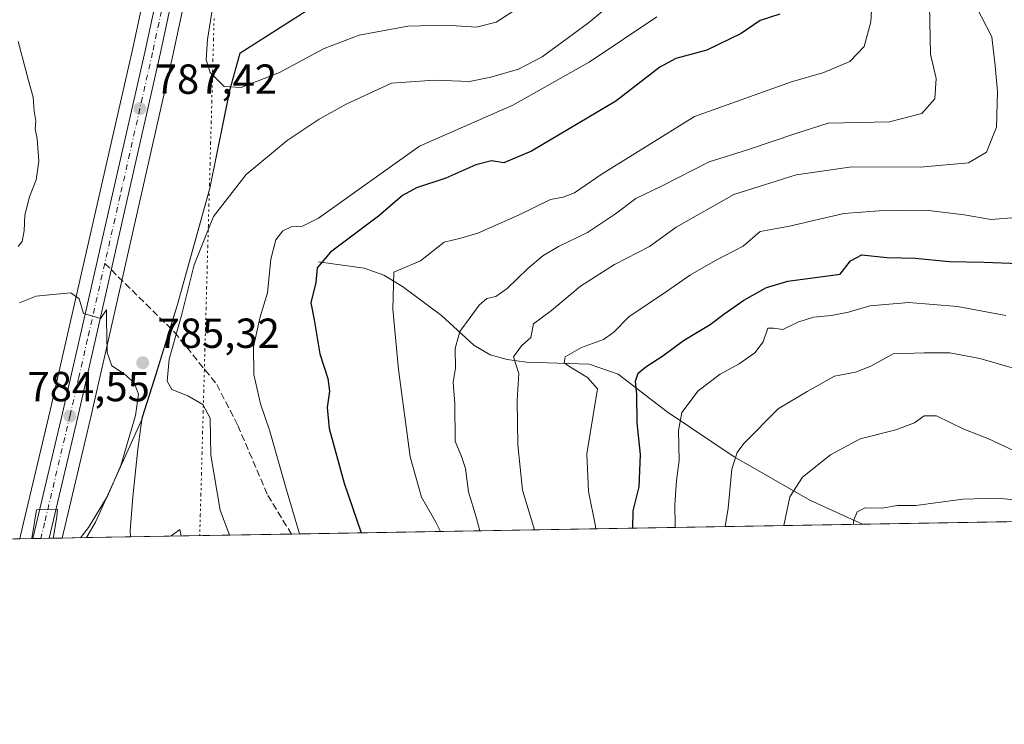
# Model space of a CAD drawing. Units: metres. Extents: x 617957 to 621416, y 4713241 to 4715613.
# Drawn here: x 620562 to 620797, y 4713241 to 4713409 of the extents above; entities that cross this region are included whole.
import ezdxf

# ---------------------------------------------------------------- set-up
doc = ezdxf.new("R2010")
doc.units = ezdxf.units.M
doc.header["$MEASUREMENT"] = 0
for name, pattern in [('DGN Style 3', [2.307223458686699, 1.648016756204785, -0.6592067024819142]), ('DGN Style 4', [2.6384748266838614, 1.318413404963828, -0.6592067024819142, 0.001648016756204785, -0.6592067024819142]), ('DGN Style 5', [1.1536117293433497, 0.4944050268614355, -0.6592067024819142])]:
    doc.linetypes.add(name, pattern=pattern)
for name, color, linetype, lineweight in [('Carretera de calzada única Cxs', 7, 'Continuous', 13), ('Carretera de calzada única eje', 7, 'DGN Style 4', 0), ('Comarca', 135, 'Continuous', 13), ('Comarca CxS', 21, 'Continuous', 0), ('Comunidad Autónoma CxS', 142, 'Continuous', 0), ('Corriente natural lineal', 142, 'Continuous', 13), ('Cultivos herbáceos CxS', 92, 'Continuous', 0), ('Curva de nivel maestra', 30, 'Continuous', 30), ('Curva de nivel normal', 30, 'Continuous', 0), ('Entidad de ámbito territorial', 7, 'Continuous', 0), ('Entidad de ámbito territorial CxS', 92, 'Continuous', 0), ('Matorral CxS', 135, 'Continuous', 0), ('Municipio', 91, 'Continuous', 13), ('Municipio CxS', 4, 'Continuous', 0), ('Núcleo urbano CxS', 7, 'Continuous', 0), ('Provincia CxS', 1, 'Continuous', 0), ('Punto de cota en terreno', 7, 'Continuous', 0), ('Rótulo de punto de cota en terreno', 7, 'Continuous', 0), ('Senda', 7, 'DGN Style 3', 0), ('Senda no paivmentada conexión', 7, 'DGN Style 3', 0), ('Vía pecuaria eje', 92, 'DGN Style 5', 0)]:
    doc.layers.add(name, color=color, linetype=linetype, lineweight=lineweight)
doc.styles.add('Style-Arial', font='txt')

# ---------------------------------------------------------------- blocks, each defined once
blk = doc.blocks.new('*U9')
at = {"layer": 'Núcleo urbano CxS', "color": 7, "linetype": 'Continuous', "lineweight": 0}
blk.add_polyline3d([(620615.7260999996, 4713478.4769, 793.5356999999932), (620598.8898999998, 4713399.8255, 788.2912999999971), (620583.4357000003, 4713331.426300001, 785.1279000000069), (620579.3120999997, 4713313.3303, 784.5694999999978), (620572.6134000003, 4713285.1237, 785.0972000000039), (620562.4978999998, 4713284.949300001, 783.4591999999975), (620562.6753000002, 4713285.6961, 783.4407000000066), (620569.7681, 4713315.5595, 782.8331000000035), (620573.8749000002, 4713333.6063, 784.3307999999961), (620589.4413000002, 4713401.9101, 786.8798999999999), (620607.4376999997, 4713485.2235, 792.3405999999959)], dxfattribs=at)
blk = doc.blocks.new('*U10')
at = {"layer": 'Cultivos herbáceos CxS', "color": 92, "linetype": 'Continuous', "lineweight": 0}
for points in [[(620626.4719000002, 4713581.6205, 803.3996000000043), (620648.7698999997, 4713574.045299999, 800.8460000000051), (620652.3901000004, 4713574.4475, 800.1606999999932), (620650.8914999999, 4713567.525900001, 799.8236000000034), (620648.1497, 4713560.0163, 799.2035000000033), (620645.4543000003, 4713555.511700001, 798.5516999999965), (620640.0466999998, 4713547.6469, 797.6630000000005), (620622.2757000001, 4713522.9735, 795.2547999999952), (620622.1089000005, 4713522.7147, 795.239400000006), (620617.4457, 4713514.5593, 794.8267999999953), (620617.3340999996, 4713514.3443, 794.817200000005), (620614.6741000004, 4713508.6743, 794.5973999999987), (620614.5673000002, 4713508.415899999, 794.590400000001), (620612.1239, 4713501.546499999, 794.3389000000025), (620610.2742999997, 4713496.3575, 793.8313999999956), (620610.1923000002, 4713496.087900001, 793.7912000000069), (620607.4622999998, 4713485.3279, 792.3488000000071), (620607.4376999997, 4713485.2235, 792.3405999999959), (620589.4413000002, 4713401.9101, 786.8798999999999), (620573.8749000002, 4713333.6063, 784.3307999999961), (620569.7681, 4713315.5595, 782.8331000000035), (620562.6753000002, 4713285.6961, 783.4407000000066), (620562.4978999998, 4713284.949300001, 783.4591999999975), (620514.0595000006, 4713284.1143, 778.5169000000024)], [(620658.9644999999, 4713428.764900001, 797.554999999993), (620615.0543000001, 4713400.674900001, 791.8669999999984), (620614.9041999998, 4713400.145099999, 791.7534000000014), (620612.6540999999, 4713392.115300001, 790.1067000000039), (620607.8438999997, 4713368.515100001, 786.8794000000053), (620600.0532999998, 4713340.535300001, 785.8334000000032), (620594.6333, 4713322.885500001, 785.396900000007), (620591.7331999998, 4713313.935500001, 785.2926000000007), (620591.6765000002, 4713313.5087, 785.2955999999978), (620580.5645000003, 4713288.904300001, 785.2072999999947), (620578.4175000006, 4713285.2238, 785.1959000000061), (620572.6134000003, 4713285.1237, 785.0972000000039), (620579.3120999997, 4713313.3303, 784.5694999999978), (620583.4357000003, 4713331.426300001, 785.1279000000069), (620598.8898999998, 4713399.8255, 788.2912999999971), (620615.7260999996, 4713478.4769, 793.5356999999932)]]:
    blk.add_polyline3d(points, dxfattribs=at)
blk = doc.blocks.new('5PATER')
at = {"layer": 'Punto de cota en terreno', "linetype": 'Continuous', "lineweight": 0}
h = blk.add_hatch(color=51, dxfattribs=at)
edge = h.paths.add_edge_path()
edge.add_ellipse((0, 0), major_axis=(-0.1095731443231308, -0.1110710700762829), ratio=0.9994222409660322, start_angle=0, end_angle=360)

msp = doc.modelspace()

# ---------------------------------------------------------------- linework, layer by layer
at = {"layer": 'Carretera de calzada única Cxs', "color": 7, "linetype": 'Continuous', "lineweight": 13, "extrusion": (-0.1120273846722652, -0.001933279130483992, 0.9937032391591044), "elevation": -77852.60845950134, "flags": 128}
msp.add_lwpolyline([(-4701875.694185503, 697472.0236736063), (-4701875.694185502, 697468.0752270706)], dxfattribs=at)
at = {"layer": 'Carretera de calzada única Cxs', "color": 7, "linetype": 'Continuous', "lineweight": 13}
for points in [[(620659.7500999998, 4713576.9801, 798.0809000000008), (620657.3000999996, 4713565.6801, 798.1606000000029), (620654.1700999998, 4713557.100099999, 797.9502999999969), (620651.0500999996, 4713551.9101, 797.695000000007), (620645.5100999996, 4713543.8201, 797.1551000000036), (620627.9401000004, 4713519.1801, 795.1294000000053), (620623.1401000004, 4713511.6801, 794.6791999999988), (620619.1401000004, 4713503.1801, 794.261799999993), (620617.0301000001, 4713496.8101, 793.7548999999999), (620612.8000999996, 4713479.140100001, 792.9100999999937), (620595.9600999998, 4713400.470100001, 788.2621000000072), (620580.5100999996, 4713332.090100001, 785.1907000000066), (620576.3901000004, 4713314.0101, 784.7013000000007), (620569.5170999998, 4713285.0703, 785.2115000000049)], [(620612.8000999996, 4713479.140100001, 792.9100999999937), (620595.9600999998, 4713400.470100001, 788.2621000000072), (620580.5100999996, 4713332.090100001, 785.1907000000066), (620576.3901000004, 4713314.0101, 784.7013000000007), (620569.5170999998, 4713285.0703, 785.2115000000049), (620565.5941000005, 4713285.002699999, 784.7691000000051), (620572.6901000004, 4713314.880100001, 784.8947000000044), (620576.8000999996, 4713332.940099999, 784.922200000001), (620592.3701, 4713401.2601, 788.2639999999956), (620610.3701, 4713484.590100001, 792.6276999999974)], [(620565.5941000005, 4713285.002599999, 784.7691000000051), (620572.6901000004, 4713314.880100001, 784.8947000000044), (620576.8000999996, 4713332.940099999, 784.922200000001), (620592.3701, 4713401.2601, 788.2639999999956), (620610.3701, 4713484.590100001, 792.6276999999974)]]:
    msp.add_polyline3d(points, dxfattribs=at)
at = {"layer": 'Carretera de calzada única eje', "color": 7, "linetype": 'DGN Style 4', "lineweight": 0}
for points in [[(620614.7708999999, 4713494.894099999, 793.5611000000063), (620613.7100999998, 4713490.690099999, 793.2370999999986), (620611.5800999999, 4713481.850099999, 792.6603999999934), (620602.5800999999, 4713440.190099999, 790.3110000000015), (620594.1700999998, 4713400.860099999, 788.2724000000018), (620586.4401000004, 4713366.6801, 786.6270999999979), (620582.7731, 4713350.575099999, 785.7416999999988)], [(620582.7731, 4713350.575099999, 785.7416999999988), (620578.6601, 4713332.5101, 785.063599999994), (620576.6001000004, 4713323.4901, 784.7911000000023), (620574.5301000001, 4713314.440099999, 784.8368000000046), (620568.4401000004, 4713288.7601, 785.0198999999994), (620567.5537, 4713285.036499999, 785.1987999999984)]]:
    msp.add_polyline3d(points, dxfattribs=at)
at = {"layer": 'Comarca', "color": 135, "linetype": 'Continuous', "lineweight": 13, "flags": 128}
msp.add_lwpolyline([(620658.9020000013, 4713428.761000002), (620614.9920000011, 4713400.675), (620614.8430000026, 4713400.142000002), (620613.0670000005, 4713393.799000002), (620612.5950000014, 4713392.113999999), (620607.7830000015, 4713368.507000002), (620604.9150000013, 4713358.203999998), (620599.9950000016, 4713340.527000001), (620594.5730000016, 4713322.886), (620591.6740000013, 4713313.935000001), (620590.6600000014, 4713306.288000001), (620589.4540000019, 4713294.949999998), (620588.8300000008, 4713286.800999999), (620588.8940289565, 4713285.404368391)], dxfattribs=at)
msp.add_lwpolyline([(620658.9020000013, 4713428.761000002), (620614.9920000011, 4713400.675), (620614.8430000026, 4713400.142000002), (620613.0670000005, 4713393.799000002), (620612.5950000014, 4713392.113999999), (620607.7830000015, 4713368.507000002), (620604.9150000013, 4713358.203999998), (620599.9950000016, 4713340.527000001), (620594.5730000016, 4713322.886), (620591.6740000013, 4713313.935000001), (620590.6600000014, 4713306.288000001), (620589.4540000019, 4713294.949999998), (620588.8300000008, 4713286.800999999), (620588.8940289565, 4713285.404368391)], dxfattribs=at)
at = {"layer": 'Comarca CxS', "color": 21, "linetype": 'Continuous', "lineweight": 0, "flags": 128}
for points in [[(620658.9020000007, 4713428.761000001), (620614.9920000006, 4713400.675000001), (620614.8429999996, 4713400.142000001), (620613.0669999999, 4713393.799000001), (620612.5950000008, 4713392.113999999), (620607.7830000009, 4713368.507), (620604.9150000007, 4713358.204), (620599.995000001, 4713340.527), (620594.573000001, 4713322.885999999), (620591.6740000007, 4713313.935000001), (620590.6600000008, 4713306.288000001), (620589.453999999, 4713294.949999998), (620588.8300000002, 4713286.801), (620588.894028956, 4713285.404368391), (620454.4659000007, 4713283.087099999)], [(621416.4400009143, 4713299.669982848), (620588.894028956, 4713285.404368391), (620588.8300000002, 4713286.801), (620589.453999999, 4713294.949999998), (620590.6600000008, 4713306.288000001), (620591.6740000007, 4713313.935000001), (620594.573000001, 4713322.885999999), (620599.995000001, 4713340.527), (620604.9150000007, 4713358.204), (620607.7830000009, 4713368.507), (620612.5950000008, 4713392.113999999), (620613.0669999999, 4713393.799000001), (620614.8429999996, 4713400.142000001), (620614.9920000006, 4713400.675000001), (620658.9020000007, 4713428.761000001)]]:
    msp.add_lwpolyline(points, dxfattribs=at)
at = {"layer": 'Comunidad Autónoma CxS', "color": 142, "linetype": 'Continuous', "lineweight": 0, "flags": 128}
msp.add_lwpolyline([(619113.6142638768, 4713259.972823727), (617996.1800008869, 4713240.709982848), (617978.8787000013, 4714260.395500001), (617956.9300008871, 4715553.979982825), (618667.5335454774, 4715566.24004556), (619393.7284, 4715578.769200001), (621376.0400009133, 4715612.969982823), (621388.8004782302, 4714882.306315068), (621416.4400009143, 4713299.669982848), (620588.894028956, 4713285.404368391), (620454.4659000007, 4713283.087099999), (620454.3821000004, 4713283.085700001)], close=True, dxfattribs=at)
at = {"layer": 'Corriente natural lineal', "color": 142, "linetype": 'Continuous', "lineweight": 13}
msp.add_polyline3d([(620633.6901000004, 4713350.9801, 776.686400000006), (620644.5701000001, 4713349.460100001, 772.9878999999929), (620649.2701000003, 4713347.8201, 771.6631999999955), (620653.7500999998, 4713345.090100001, 770.5469000000013), (620663.0000999998, 4713338.140100001, 767.5721000000049), (620670.7100999998, 4713331.090100001, 764.312300000005), (620674.6201, 4713328.770099999, 763.0176000000066), (620678.7100999998, 4713327.710100001, 761.5826999999991), (620683.2701000003, 4713327.0601, 760.2146000000066), (620698.2500999998, 4713326.590100001, 754.8194999999978), (620705.1201, 4713324.200099999, 752.7296000000061), (620716.8101000005, 4713315.220100001, 747.8203999999969), (620732.7401000002, 4713304.5101, 740.9826999999932), (620750.7701000003, 4713294.120100001, 734.2453999999999), (620763.3558999998, 4713288.411800001, 730.2024999999995)], dxfattribs=at)
at = {"layer": 'Cultivos herbáceos CxS', "color": 92, "linetype": 'Continuous', "lineweight": 0, "extrusion": (-0.1014756824836589, -0.001749277330173221, 0.9948364819875163), "elevation": -70437.43171631501, "flags": 128}
msp.add_lwpolyline([(-4701888.891684638, 698163.9201304646), (-4701888.891684638, 698115.2230859057)], dxfattribs=at)
at = {"layer": 'Cultivos herbáceos CxS', "color": 92, "linetype": 'Continuous', "lineweight": 0, "extrusion": (-0.01699741456803908, -0.000293139657180111, 0.9998554905420802), "elevation": -11144.79701715583, "flags": 128}
msp.add_lwpolyline([(-4701883.459993588, 701671.9403175518), (-4701883.459993588, 701666.1344154391)], dxfattribs=at)
at = {"layer": 'Cultivos herbáceos CxS', "color": 92, "linetype": 'Continuous', "lineweight": 0}
for points in [[(620652.3901000004, 4713574.4475, 800.1606999999932), (620650.8914999999, 4713567.525900001, 799.8236000000034), (620648.1497, 4713560.0163, 799.2035000000033), (620645.4543000003, 4713555.511700001, 798.5516999999965), (620640.0466999998, 4713547.6469, 797.6630000000005), (620622.2757000001, 4713522.9735, 795.2547999999952), (620622.1089000005, 4713522.7147, 795.239400000006), (620617.4457, 4713514.5593, 794.8267999999953), (620617.3340999996, 4713514.3443, 794.817200000005), (620614.6741000004, 4713508.6743, 794.5973999999987), (620614.5673000002, 4713508.415899999, 794.590400000001), (620612.1239, 4713501.546499999, 794.3389000000025), (620610.2742999997, 4713496.3575, 793.8313999999956), (620610.1923000002, 4713496.087900001, 793.7912000000069), (620607.4622999998, 4713485.3279, 792.3488000000071), (620607.4376999997, 4713485.2235, 792.3405999999959), (620589.4413000002, 4713401.9101, 786.8798999999999), (620573.8749000002, 4713333.6063, 784.3307999999961), (620569.7681, 4713315.5595, 782.8331000000035), (620562.6753000002, 4713285.6961, 783.4407000000066), (620562.4979999998, 4713284.9495, 783.4591999999975)], [(620662.0871000001, 4713573.6007, 797.9303000000073), (620660.2319, 4713565.044500001, 798.0016999999935), (620660.1187000005, 4713564.653100001, 798.0017999999982), (620656.9885, 4713556.071900001, 797.9551999999967), (620656.7547000004, 4713555.577299999, 797.9388999999939), (620653.6212999999, 4713550.364499999, 797.5838999999978), (620653.5253, 4713550.215100001, 797.5748000000021), (620647.9691000005, 4713542.101700001, 797.1263999999939), (620630.4263000004, 4713517.499700001, 795.2446000000054), (620625.7717000004, 4713510.226700001, 794.771200000003), (620621.9313000003, 4713502.0657, 794.0832999999984), (620619.9178999999, 4713495.987700001, 794.0017999999982), (620615.7260999996, 4713478.4769, 793.5356999999932), (620598.8898999998, 4713399.8255, 788.2912999999971), (620583.4357000003, 4713331.426300001, 785.1279000000069), (620579.3120999997, 4713313.3303, 784.5694999999978), (620572.6134000003, 4713285.1238, 785.0972000000039)], [(620662.0871000001, 4713573.6007, 797.9303000000073), (620664.3916999997, 4713572.972300001, 797.4710000000051), (620676.3662999999, 4713559.6669, 795.9777000000031), (620686.3447000004, 4713526.403899999, 797.8510999999999), (620702.9760999996, 4713493.140500001, 799.4397000000026), (620700.9797, 4713459.8773, 799.0941000000021), (620672.3733999999, 4713437.258300001, 800.0659000000014), (620659.0746999999, 4713429.9441, 797.8932999999961), (620658.9644999999, 4713428.764900001, 797.554999999993), (620615.0543000001, 4713400.674900001, 791.8669999999984), (620614.9041999998, 4713400.145099999, 791.7534000000014), (620612.6540999999, 4713392.115300001, 790.1067000000039), (620607.8438999997, 4713368.515100001, 786.8794000000053), (620600.0532999998, 4713340.535300001, 785.8334000000032), (620594.6333, 4713322.885500001, 785.396900000007), (620591.7331999998, 4713313.935500001, 785.2926000000007), (620591.6765000002, 4713313.5087, 785.2955999999978), (620580.5645000003, 4713288.904300001, 785.2072999999947), (620578.4176000003, 4713285.223900001, 785.1959000000061)]]:
    msp.add_polyline3d(points, dxfattribs=at)
at = {"layer": 'Curva de nivel maestra', "color": 30, "linetype": 'Continuous', "lineweight": 30, "flags": 128}
for points, elevation in [([(620743.6600000003, 4713410.030099999), (620739, 4713408.520099999), (620734.4800000006, 4713405.4001), (620726.29, 4713401.440099999), (620718.9000000004, 4713399.4301), (620715.0499999998, 4713397.3301), (620704.5800000001, 4713389.2401), (620684.5, 4713377.3201), (620677.8799999999, 4713374.5601), (620674.9199999999, 4713375.0601), (620671.1799999997, 4713374.0801), (620664.04, 4713370.880100001), (620657.04, 4713368.630100001), (620653.7100000001, 4713366.790100001), (620648.04, 4713361.860099999), (620636.5800000001, 4713353.270099999), (620633.4199999999, 4713349.530099999), (620633.0499999998, 4713346.0601), (620631.8499999996, 4713341.200099999), (620632.7000000002, 4713337.1501), (620634.0199999996, 4713329.0001), (620635.9299999997, 4713323.1501), (620636.3399999999, 4713320.110099999), (620635.7599999999, 4713316.200099999), (620636.2300000006, 4713311.200099999), (620639.8300000001, 4713298.200099999), (620643.8981, 4713286.352800001)], 775), ([(620708.6067000004, 4713287.4683), (620708.7100000001, 4713291.5801), (620710.1299999999, 4713297.3201), (620710.4699999997, 4713305.0101), (620709.6799999997, 4713312.600099999), (620709.5800000001, 4713319.340100001), (620709.29, 4713322.4801), (620709.8899999997, 4713324.390100001), (620711.7300000006, 4713325.940099999), (620715.8099999996, 4713328.5601), (620720.6799999997, 4713332.200099999), (620727.04, 4713336.0001), (620730.2999999998, 4713338.520099999), (620735.0999999996, 4713341.800100001), (620740.5099999999, 4713344.8201), (620745.5800000001, 4713346.350099999), (620758.0300000003, 4713348.030099999), (620760.4800000006, 4713351.2401), (620763.2300000006, 4713352.600099999), (620769.1600000003, 4713352.0001), (620775.9500000002, 4713351.8201), (620784.04, 4713351.020099999), (620792.3300000001, 4713350.870100001), (620800.7199999997, 4713350.550100001)], 750)]:
    msp.add_lwpolyline(points, dxfattribs=dict(at, elevation=elevation))
at = {"layer": 'Curva de nivel normal', "color": 30, "linetype": 'Continuous', "lineweight": 0, "flags": 128}
for points, elevation in [([(620672.1326000001, 4713286.839400001), (620671.2699999996, 4713290.110099999), (620669.4500000002, 4713296.1501), (620668.7599999999, 4713301.7301), (620667.8200000003, 4713304.550100001), (620666.2999999998, 4713308.200099999), (620666.1699999999, 4713317.200099999), (620665.79, 4713322.3101), (620666.3799999999, 4713325.6501), (620666.2800000003, 4713330.270099999), (620667.3799999999, 4713334.370100001), (620669.8799999999, 4713337.6601), (620671.9800000006, 4713340.630100001), (620673.8099999996, 4713342.2501), (620675.9800000006, 4713342.710100001), (620678.7100000001, 4713344.5701), (620683.5700000003, 4713349.4101), (620687.1500000004, 4713352.4301), (620690.9000000004, 4713354.6501), (620697.8399999999, 4713357.9901), (620704.4699999997, 4713362.4001), (620709.3600000005, 4713366.100099999), (620715.5899999999, 4713369.0601), (620726.79, 4713374.780099999), (620735.9400000004, 4713377.670100001), (620747.4699999997, 4713381.5701), (620755.1799999997, 4713383.9901), (620769.7599999999, 4713384.340100001), (620777.5300000003, 4713386.350099999), (620780.5999999996, 4713389.8201), (620780.9199999999, 4713394.700099999), (620779.5700000003, 4713400.460100001), (620778.8899999997, 4713431.720100001)], 765), ([(620612.5198999997, 4713285.811699999), (620610.29, 4713291.7401), (620608.04, 4713304.850099999), (620607.8700000001, 4713313.6801), (620606.1399999997, 4713316.950099999), (620602.5599999996, 4713319.040100001), (620598.75, 4713320.5601), (620597.6399999997, 4713322.550100001), (620598.1399999997, 4713327.780099999), (620601.1200000001, 4713338.4801), (620604.0599999996, 4713350.2601), (620608.6600000003, 4713361.800100001), (620616.5099999999, 4713371.8201), (620626.2400000002, 4713379.920100001), (620633.8399999999, 4713384.9901), (620640.3099999996, 4713388.550100001), (620651.0800000001, 4713393.5701), (620661.3499999996, 4713394.270099999), (620669.7000000002, 4713393.9301), (620674.8200000003, 4713394.9801), (620681.3700000001, 4713396.870100001), (620687.04, 4713399.8201), (620698.04, 4713407.950099999), (620715.7100000001, 4713422.620100001)], 785.0000000000001), ([(620766.1900000004, 4713422.450099999), (620765.3799999999, 4713408.200099999), (620763.7800000003, 4713402.3201), (620760.3399999999, 4713398.720100001), (620754.1200000001, 4713396.120100001), (620746.4000000004, 4713393.880100001), (620723.3099999996, 4713385.640100001), (620701.1100000005, 4713371.790100001), (620694.7100000001, 4713367.450099999), (620692.04, 4713366.350099999), (620689.04, 4713365.800100001), (620681.3700000001, 4713362.0701), (620671.6900000004, 4713357.790100001), (620667.6500000004, 4713356.590100001), (620663.6399999997, 4713355.6801), (620657.9900000002, 4713351.1801), (620651.6900000004, 4713348.530099999), (620651.4199999999, 4713339.670100001), (620652.7800000003, 4713325.270099999), (620655.5800000001, 4713304.5001), (620658.2400000002, 4713294.890100001), (620661.6900000004, 4713288.9101), (620662.7569000004, 4713286.6777)], 770), ([(620681.3700000001, 4713411.5001), (620676.0300000003, 4713408.110099999), (620671.3499999996, 4713406.920100001), (620664.0300000003, 4713407.420100001), (620655.04, 4713407.130100001), (620643.3799999999, 4713405.0001), (620635.0499999998, 4713401.800100001), (620624.3799999999, 4713396.090100001), (620615.2999999998, 4713392.540100001), (620611.2400000002, 4713392.7401), (620607.9299999997, 4713396.100099999), (620606.9199999999, 4713399.0801), (620607.2400000002, 4713403.9301), (620608.2999999998, 4713410.520099999)], 790), ([(620790.4800000006, 4713411.840100001), (620794.1500000004, 4713404.640100001), (620794.9699999997, 4713397.6601), (620795.5599999996, 4713391.600099999), (620795.29, 4713383.030099999), (620792.9000000004, 4713377.130100001), (620788.6200000001, 4713374.540100001), (620777.1399999997, 4713373.540100001), (620760.8099999996, 4713373.620100001), (620753.6600000003, 4713372.550100001), (620747.54, 4713371.7401), (620739.9900000002, 4713369.290100001), (620732.7000000002, 4713367.050100001), (620718.9400000004, 4713359.220100001), (620712.6200000001, 4713354.630100001), (620704.2699999996, 4713350.360099999), (620696.1699999999, 4713345.1801), (620689.2100000001, 4713339.360099999), (620684.9699999997, 4713336.200099999), (620684.3399999999, 4713332.960100001), (620682.0599999996, 4713330.920100001), (620680.1799999997, 4713328.300100001), (620681.4400000004, 4713324.3101), (620681.0800000001, 4713318.0001), (620681.2199999997, 4713307.3201), (620682.3300000001, 4713296.5601), (620685.2281999999, 4713287.065099999)], 760.0000000000001), ([(620629.2174000005, 4713286.0996), (620625.8799999999, 4713297.370100001), (620622.0999999996, 4713310.5801), (620619.9199999999, 4713317.0801), (620618.2699999996, 4713324.140100001), (620618.1900000004, 4713330.7301), (620619.79, 4713337.8301), (620621.54, 4713343.550100001), (620622.3399999999, 4713351.620100001), (620623.5599999996, 4713356.220100001), (620625.1799999997, 4713358.360099999), (620627.2100000001, 4713359.3101), (620629.8799999999, 4713359.4901), (620633.7199999997, 4713361.360099999), (620657.8200000003, 4713378.530099999), (620680.0499999998, 4713388.350099999), (620698.1799999997, 4713398.600099999), (620714.3700000001, 4713409.3301)], 780), ([(620562.1600000003, 4713403.5001), (620564.5899999999, 4713394.210100001), (620565.7400000002, 4713390.200099999), (620565.9800000006, 4713386.860099999), (620566.3200000003, 4713384.530099999), (620566.2100000001, 4713382.630100001), (620566.6500000004, 4713380.270099999), (620567.04, 4713374.960100001), (620566.4600000001, 4713370.530099999), (620564.8099999996, 4713366.440099999), (620563.7300000006, 4713362.110099999), (620563.5499999998, 4713358.360099999), (620563.0599999996, 4713355.8101), (620562.1600000003, 4713354.5801)], 785), ([(620699.7315999996, 4713287.315199999), (620699.7100000001, 4713287.940099999), (620698.0700000003, 4713296.2401), (620697.7000000002, 4713305.210100001), (620700.2100000001, 4713320.700099999), (620697.8099999996, 4713323.4101), (620693.3499999996, 4713326.0701), (620692.2800000003, 4713326.890100001), (620692.5199999996, 4713328.340100001), (620696.4100000003, 4713330.5101), (620701.6699999999, 4713332.420100001), (620704.1200000001, 4713334.1801), (620707.6799999997, 4713337.840100001), (620716.6100000005, 4713343.860099999), (620722.3499999996, 4713347.880100001), (620728.3200000003, 4713351.2501), (620734.8899999997, 4713354.7301), (620738.9699999997, 4713358.190099999), (620745.9800000006, 4713359.4801), (620758.9000000004, 4713362.470100001), (620767.3399999999, 4713363.140100001), (620778.4400000004, 4713363.300100001), (620787.5499999998, 4713362.200099999), (620794.0300000003, 4713361.0601), (620799.8499999996, 4713361.520099999)], 755), ([(620562.4800000006, 4713341.1801), (620566.4299999997, 4713342.7501), (620570.3700000001, 4713343.1501), (620574.6900000004, 4713343.5801), (620576.6799999997, 4713342.1601), (620577.6900000004, 4713338.6801), (620579.6799999997, 4713338.090100001), (620581.79, 4713337.4901), (620583.1500000004, 4713339.540100001), (620583.2199999997, 4713337.090100001), (620583.3399999999, 4713329.3301), (620584.4400000004, 4713326.1601), (620587.6799999997, 4713324.030099999), (620589.8799999999, 4713321.940099999), (620590.8099999996, 4713319.420100001), (620590.0700000003, 4713314.360099999), (620586.6299999999, 4713302.4301), (620583.4500000002, 4713295.110099999), (620578.8600000005, 4713287.630100001), (620576.9841, 4713285.199100001)], 785), ([(620718.6864999998, 4713287.641799999), (620718.7000000002, 4713288.210100001), (620718.6200000001, 4713293.030099999), (620719.0499999998, 4713298.8301), (620719.6799999997, 4713303.5701), (620719.4900000002, 4713310.7301), (620720.3300000001, 4713315.0801), (620724.2300000006, 4713320.200099999), (620729.4000000004, 4713324.200099999), (620733.9900000002, 4713326.6601), (620737.7000000002, 4713329.300100001), (620739.6699999999, 4713331.9001), (620740.79, 4713335.130100001), (620742.1399999997, 4713335.1801), (620744.3600000005, 4713334.8201), (620747.9400000004, 4713336.5601), (620751.6799999997, 4713337.8101), (620755.9400000004, 4713338.1501), (620760.0499999998, 4713338.940099999), (620765.1100000005, 4713340.4801), (620774.3799999999, 4713341.2401), (620786.0300000003, 4713340.280099999), (620797.54, 4713338.1801)], 745), ([(620730.5944999997, 4713287.847100001), (620731.3700000001, 4713292.220100001), (620732.2199999997, 4713301.5001), (620733.5, 4713305.5001), (620735.0599999996, 4713307.670100001), (620743.29, 4713315.940099999), (620750.1900000004, 4713320.090100001), (620756.6600000003, 4713323.720100001), (620761.6799999997, 4713324.690099999), (620765.3499999996, 4713326.0701), (620770.6299999999, 4713329.0101), (620778.0999999996, 4713329.300100001), (620784.2100000001, 4713329.2401), (620791.3399999999, 4713327.950099999), (620801.7800000003, 4713324.880100001)], 740.0000000000001), ([(620744.6026999997, 4713288.0886), (620746.0199999996, 4713294.940099999), (620749.0300000003, 4713299.600099999), (620755.7000000002, 4713304.9801), (620762.7699999996, 4713308.780099999), (620771.3200000003, 4713310.9001), (620775.7699999996, 4713312.5601), (620778.0300000003, 4713314.280099999), (620781.0300000003, 4713314.2401), (620787.5, 4713311.090100001), (620793.2199999997, 4713308.870100001), (620799.5, 4713305.880100001)], 735), ([(620761.2098000003, 4713288.3749), (620761.1900000004, 4713289.200099999), (620762.0800000001, 4713291.350099999), (620763.9699999997, 4713292.280099999), (620767.9299999997, 4713292.270099999), (620771.7000000002, 4713292.860099999), (620776.0899999999, 4713292.860099999), (620787.2800000003, 4713294.4101), (620795.4199999999, 4713294.590100001), (620799.7300000006, 4713294.2401)], 730), ([(620570.6164999995, 4713285.089400001), (620570.5599999996, 4713285.390100001), (620571.3200000003, 4713290.2601), (620571.5099999999, 4713291.920100001), (620566.5300000003, 4713291.860099999), (620565.4052999998, 4713284.999600001)], 785), ([(620601.0097000003, 4713285.613299999), (620600.6900000004, 4713287.1801), (620598.5458000004, 4713285.570800001)], 790)]:
    msp.add_lwpolyline(points, dxfattribs=dict(at, elevation=elevation))
at = {"layer": 'Entidad de ámbito territorial', "color": 7, "linetype": 'Continuous', "lineweight": 0, "flags": 128}
msp.add_lwpolyline([(620658.9020000013, 4713428.761000002), (620614.9920000011, 4713400.675), (620614.8430000026, 4713400.142000002), (620613.0670000005, 4713393.799000002), (620612.5950000014, 4713392.113999999), (620607.7830000015, 4713368.507000002), (620604.9150000013, 4713358.203999998), (620599.9950000016, 4713340.527000001), (620594.5730000016, 4713322.886), (620591.6740000013, 4713313.935000001), (620590.6600000014, 4713306.288000001), (620589.4540000019, 4713294.949999998), (620588.8300000008, 4713286.800999999), (620588.8940289565, 4713285.404368391)], dxfattribs=at)
at = {"layer": 'Entidad de ámbito territorial CxS', "color": 92, "linetype": 'Continuous', "lineweight": 0, "flags": 128}
msp.add_lwpolyline([(620658.9020000007, 4713428.761000001), (620614.9920000006, 4713400.675000001), (620614.8429999996, 4713400.142000001), (620613.0669999999, 4713393.799000001), (620612.5950000008, 4713392.113999999), (620607.7830000009, 4713368.507), (620604.9150000007, 4713358.204), (620599.995000001, 4713340.527), (620594.573000001, 4713322.885999999), (620591.6740000007, 4713313.935000001), (620590.6600000008, 4713306.288000001), (620589.453999999, 4713294.949999998), (620588.8300000002, 4713286.801), (620588.894028956, 4713285.404368391), (620454.4659000007, 4713283.087099999)], dxfattribs=at)
at = {"layer": 'Matorral CxS', "color": 135, "linetype": 'Continuous', "lineweight": 0, "extrusion": (0.1455537922944063, 0.002509108696782167, 0.9893471574337619), "elevation": 102903.0372808632, "flags": 128}
msp.add_lwpolyline([(4701888.912227742, -694655.6136088648), (4701888.912227742, -694324.817373185)], dxfattribs=at)
at = {"layer": 'Matorral CxS', "color": 135, "linetype": 'Continuous', "lineweight": 0, "extrusion": (0.350640858309623, 0.00604436809473439, 0.9364904986694881), "elevation": 246837.6737208579, "flags": 128}
msp.add_lwpolyline([(4701889.122980694, -657073.1831843522), (4701889.122980693, -656927.8503515982)], dxfattribs=at)
at = {"layer": 'Matorral CxS', "color": 135, "linetype": 'Continuous', "lineweight": 0, "extrusion": (0.08210712903496405, 0.001415402553526839, 0.9966225042598865), "elevation": 58407.65204744576, "flags": 128}
msp.add_lwpolyline([(4701888.824345079, -699338.5390644525), (4701888.824345079, -699289.5104118009)], dxfattribs=at)
at = {"layer": 'Matorral CxS', "color": 135, "linetype": 'Continuous', "lineweight": 0}
for points in [[(621090.5795999998, 4713294.0527, 682.0467000000062), (620578.4175000006, 4713285.2238, 785.1959000000061), (620580.5645000003, 4713288.904300001, 785.2072999999947), (620591.6765000002, 4713313.5087, 785.2955999999978), (620591.7331999998, 4713313.935500001, 785.2926000000007), (620594.6333, 4713322.885500001, 785.396900000007), (620600.0532999998, 4713340.535300001, 785.8334000000032), (620607.8438999997, 4713368.515100001, 786.8794000000053), (620612.6540999999, 4713392.115300001, 790.1067000000039), (620614.9041999998, 4713400.145099999, 791.7534000000014), (620615.0543000001, 4713400.674900001, 791.8669999999984), (620658.9644999999, 4713428.764900001, 797.554999999993), (620659.0746999999, 4713429.9441, 797.8932999999961), (620672.3733999999, 4713437.258300001, 800.0659000000014), (620700.9797, 4713459.8773, 799.0941000000021), (620702.9760999996, 4713493.140500001, 799.4397000000026), (620686.3447000004, 4713526.403899999, 797.8510999999999), (620676.3662999999, 4713559.6669, 795.9777000000031), (620664.3916999997, 4713572.972300001, 797.4710000000051), (620662.0871000001, 4713573.6007, 797.9303000000073), (620662.6819000002, 4713576.344500001, 797.8269), (620662.7045, 4713576.459100001, 797.8212000000058), (620662.7222999996, 4713576.572100001, 797.8166999999958), (620665.3855, 4713595.973300001, 797.3803999999947)], [(620662.0871000001, 4713573.6007, 797.9303000000073), (620664.3916999997, 4713572.972300001, 797.4710000000051), (620676.3662999999, 4713559.6669, 795.9777000000031), (620686.3447000004, 4713526.403899999, 797.8510999999999), (620702.9760999996, 4713493.140500001, 799.4397000000026), (620700.9797, 4713459.8773, 799.0941000000021), (620672.3733999999, 4713437.258300001, 800.0659000000014), (620659.0746999999, 4713429.9441, 797.8932999999961), (620658.9644999999, 4713428.764900001, 797.554999999993), (620615.0543000001, 4713400.674900001, 791.8669999999984), (620614.9041999998, 4713400.145099999, 791.7534000000014), (620612.6540999999, 4713392.115300001, 790.1067000000039), (620607.8438999997, 4713368.515100001, 786.8794000000053), (620600.0532999998, 4713340.535300001, 785.8334000000032), (620594.6333, 4713322.885500001, 785.396900000007), (620591.7331999998, 4713313.935500001, 785.2926000000007), (620591.6765000002, 4713313.5087, 785.2955999999978), (620580.5645000003, 4713288.904300001, 785.2072999999947), (620578.4176000003, 4713285.223900001, 785.1959000000061)]]:
    msp.add_polyline3d(points, dxfattribs=at)
at = {"layer": 'Municipio', "color": 91, "linetype": 'Continuous', "lineweight": 13, "flags": 128}
msp.add_lwpolyline([(620658.9020000013, 4713428.761000002), (620614.9920000011, 4713400.675), (620614.8430000026, 4713400.142000002), (620613.0670000005, 4713393.799000002), (620612.5950000014, 4713392.113999999), (620607.7830000015, 4713368.507000002), (620604.9150000013, 4713358.203999998), (620599.9950000016, 4713340.527000001), (620594.5730000016, 4713322.886), (620591.6740000013, 4713313.935000001), (620590.6600000014, 4713306.288000001), (620589.4540000019, 4713294.949999998), (620588.8300000008, 4713286.800999999), (620588.8940289565, 4713285.404368391)], dxfattribs=at)
msp.add_lwpolyline([(620658.9020000013, 4713428.761000002), (620614.9920000011, 4713400.675), (620614.8430000026, 4713400.142000002), (620613.0670000005, 4713393.799000002), (620612.5950000014, 4713392.113999999), (620607.7830000015, 4713368.507000002), (620604.9150000013, 4713358.203999998), (620599.9950000016, 4713340.527000001), (620594.5730000016, 4713322.886), (620591.6740000013, 4713313.935000001), (620590.6600000014, 4713306.288000001), (620589.4540000019, 4713294.949999998), (620588.8300000008, 4713286.800999999), (620588.8940289565, 4713285.404368391)], dxfattribs=at)
at = {"layer": 'Municipio CxS', "color": 4, "linetype": 'Continuous', "lineweight": 0, "flags": 128}
for points in [[(620658.9020000007, 4713428.761000001), (620614.9920000006, 4713400.675000001), (620614.8429999996, 4713400.142000001), (620613.0669999999, 4713393.799000001), (620612.5950000008, 4713392.113999999), (620607.7830000009, 4713368.507), (620604.9150000007, 4713358.204), (620599.995000001, 4713340.527), (620594.573000001, 4713322.885999999), (620591.6740000007, 4713313.935000001), (620590.6600000008, 4713306.288000001), (620589.453999999, 4713294.949999998), (620588.8300000002, 4713286.801), (620588.894028956, 4713285.404368391), (620454.4659000007, 4713283.087099999)], [(621416.4400009143, 4713299.669982848), (620588.894028956, 4713285.404368391), (620588.8300000002, 4713286.801), (620589.453999999, 4713294.949999998), (620590.6600000008, 4713306.288000001), (620591.6740000007, 4713313.935000001), (620594.573000001, 4713322.885999999), (620599.995000001, 4713340.527), (620604.9150000007, 4713358.204), (620607.7830000009, 4713368.507), (620612.5950000008, 4713392.113999999), (620613.0669999999, 4713393.799000001), (620614.8429999996, 4713400.142000001), (620614.9920000006, 4713400.675000001), (620658.9020000007, 4713428.761000001)]]:
    msp.add_lwpolyline(points, dxfattribs=at)
at = {"layer": 'Núcleo urbano CxS', "color": 7, "linetype": 'Continuous', "lineweight": 0, "extrusion": (-0.2537220634402, -0.004375931076175186, 0.9672672669696125), "elevation": -177317.5931021372, "flags": 128}
msp.add_lwpolyline([(-4701882.888106339, 678979.7979679797), (-4701882.888106339, 678976.5965152214)], dxfattribs=at)
at = {"layer": 'Núcleo urbano CxS', "color": 7, "linetype": 'Continuous', "lineweight": 0, "extrusion": (-0.2484606905370571, -0.004285553858842284, 0.9686324996023888), "elevation": -173625.5218044945, "flags": 128}
msp.add_lwpolyline([(-4701881.856362419, 679942.4437839285), (-4701881.856362418, 679940.4204247318)], dxfattribs=at)
at = {"layer": 'Núcleo urbano CxS', "color": 7, "linetype": 'Continuous', "lineweight": 0, "extrusion": (-0.06473212599602109, -0.001114365849172229, 0.9979020543383952), "elevation": -44639.8529712889, "flags": 128}
msp.add_lwpolyline([(-4701905.273299519, 700183.8187092892), (-4701905.273299519, 700181.8508899988)], dxfattribs=at)
at = {"layer": 'Núcleo urbano CxS', "color": 7, "linetype": 'Continuous', "lineweight": 0, "extrusion": (-0.06296562272560928, -0.001085964812683194, 0.9980151056147407), "elevation": -43409.66397439875, "flags": 128}
msp.add_lwpolyline([(-4701882.887700461, 700414.5582942523), (-4701882.887700461, 700411.4554750241)], dxfattribs=at)
at = {"layer": 'Núcleo urbano CxS', "color": 7, "linetype": 'Continuous', "lineweight": 0}
for points in [[(620652.3901000004, 4713574.4475, 800.1606999999932), (620650.8914999999, 4713567.525900001, 799.8236000000034), (620648.1497, 4713560.0163, 799.2035000000033), (620645.4543000003, 4713555.511700001, 798.5516999999965), (620640.0466999998, 4713547.6469, 797.6630000000005), (620622.2757000001, 4713522.9735, 795.2547999999952), (620622.1089000005, 4713522.7147, 795.239400000006), (620617.4457, 4713514.5593, 794.8267999999953), (620617.3340999996, 4713514.3443, 794.817200000005), (620614.6741000004, 4713508.6743, 794.5973999999987), (620614.5673000002, 4713508.415899999, 794.590400000001), (620612.1239, 4713501.546499999, 794.3389000000025), (620610.2742999997, 4713496.3575, 793.8313999999956), (620610.1923000002, 4713496.087900001, 793.7912000000069), (620607.4622999998, 4713485.3279, 792.3488000000071), (620607.4376999997, 4713485.2235, 792.3405999999959), (620589.4413000002, 4713401.9101, 786.8798999999999), (620573.8749000002, 4713333.6063, 784.3307999999961), (620569.7681, 4713315.5595, 782.8331000000035), (620562.6753000002, 4713285.6961, 783.4407000000066), (620562.4979999998, 4713284.9495, 783.4591999999975)], [(620662.0871000001, 4713573.6007, 797.9303000000073), (620660.2319, 4713565.044500001, 798.0016999999935), (620660.1187000005, 4713564.653100001, 798.0017999999982), (620656.9885, 4713556.071900001, 797.9551999999967), (620656.7547000004, 4713555.577299999, 797.9388999999939), (620653.6212999999, 4713550.364499999, 797.5838999999978), (620653.5253, 4713550.215100001, 797.5748000000021), (620647.9691000005, 4713542.101700001, 797.1263999999939), (620630.4263000004, 4713517.499700001, 795.2446000000054), (620625.7717000004, 4713510.226700001, 794.771200000003), (620621.9313000003, 4713502.0657, 794.0832999999984), (620619.9178999999, 4713495.987700001, 794.0017999999982), (620615.7260999996, 4713478.4769, 793.5356999999932), (620598.8898999998, 4713399.8255, 788.2912999999971), (620583.4357000003, 4713331.426300001, 785.1279000000069), (620579.3120999997, 4713313.3303, 784.5694999999978), (620572.6134000003, 4713285.1238, 785.0972000000039)]]:
    msp.add_polyline3d(points, dxfattribs=at)
at = {"layer": 'Provincia CxS', "color": 1, "linetype": 'Continuous', "lineweight": 0, "flags": 128}
msp.add_lwpolyline([(619113.6142638768, 4713259.972823727), (617996.1800008869, 4713240.709982848), (617978.8787000013, 4714260.395500001), (617956.9300008871, 4715553.979982825), (618667.5335454774, 4715566.24004556), (619393.7284, 4715578.769200001), (621376.0400009133, 4715612.969982823), (621388.8004782302, 4714882.306315068), (621416.4400009143, 4713299.669982848), (620588.894028956, 4713285.404368391), (620454.4659000007, 4713283.087099999), (620454.3821000004, 4713283.085700001)], close=True, dxfattribs=at)
at = {"layer": 'Senda', "color": 7, "linetype": 'DGN Style 3', "lineweight": 0}
msp.add_polyline3d([(620584.3381000003, 4713349.032299999, 785.7988999999943), (620599.4055000005, 4713334.179099999, 785.6132000000072), (620609.4596999995, 4713321.7437, 784.1849999999977), (620614.4867000004, 4713311.954100001, 782.984500000006), (620621.6305000001, 4713295.285300001, 781.7602999999945), (620627.2732999995, 4713286.066000001, 780.9456000000064)], dxfattribs=at)
at = {"layer": 'Senda no paivmentada conexión', "color": 7, "linetype": 'DGN Style 3', "lineweight": 0, "extrusion": (-0.01852955626651448, 0.01826670888243473, 0.9996614341321619), "elevation": 75383.75507870138, "flags": 128}
msp.add_lwpolyline([(-3792236.618662679, -2866017.438362524), (-3792236.618662679, -2866015.240015718)], dxfattribs=at)
at = {"layer": 'Vía pecuaria eje', "color": 92, "linetype": 'DGN Style 5', "lineweight": 0}
msp.add_polyline3d([(620608.8299000004, 4713408.956900001, 791.156099999993), (620608.6930999998, 4713404.0262, 791.0163000000031), (620608.5563000003, 4713399.0955, 790.7122999999993), (620608.4194999998, 4713394.164799999, 790.1787999999942), (620608.2825999996, 4713389.234099999, 789.5580999999949), (620608.1458000002, 4713384.303400001, 788.8993999999948), (620608.0089999996, 4713379.3726, 788.1802000000025), (620607.8722000001, 4713374.4419, 787.5803000000016), (620607.7352999998, 4713369.5112, 787.015400000004), (620607.5985000003, 4713364.580499999, 786.4003999999986), (620607.4617, 4713359.649800001, 785.6692999999942), (620607.3249000004, 4713354.7191, 784.9559000000008), (620607.1880999999, 4713349.7884, 784.5136000000057), (620607.0511999996, 4713344.8577, 784.2465999999987), (620606.9144000001, 4713339.926999999, 783.9713999999949), (620606.7775999998, 4713334.996300001, 783.8279999999941), (620606.6408000002, 4713330.0656, 784.0081999999966), (620606.5110999999, 4713325.390799999, 784.3332999999984), (620606.5039999997, 4713325.1349, 784.3508000000003), (620606.3671000004, 4713320.2042, 784.8093999999984), (620606.2302999999, 4713315.273399999, 785.382700000002), (620606.0935000004, 4713310.342700001, 785.8916000000027), (620605.9567, 4713305.412000001, 786.4177000000054), (620605.8198999995, 4713300.4813, 787.3062000000064), (620605.6830000002, 4713295.550600001, 788.141499999998), (620605.5461999997, 4713290.619899999, 788.5528999999952), (620605.4094000002, 4713285.689300001, 789.2017000000051)], dxfattribs=at)

# ---------------------------------------------------------------- block references
at = {"layer": 'Cultivos herbáceos CxS', "color": 92, "linetype": 'Continuous', "lineweight": 0}
msp.add_blockref('*U10', (0, 0), dxfattribs=at)
at = {"layer": 'Núcleo urbano CxS', "color": 7, "linetype": 'Continuous', "lineweight": 0}
msp.add_blockref('*U9', (0, 0), dxfattribs=at)
at = {"layer": 'Punto de cota en terreno', "color": 7, "linetype": 'Continuous', "lineweight": 0, "xscale": 10, "yscale": 10, "zscale": 10}
for p in [(620591.1500000004, 4713387.49, 787.4199999999983), (620591.8099999996, 4713326.91, 785.320000000007), (620574.4800000006, 4713314.199999999, 784.5500000000029)]:
    msp.add_blockref('5PATER', p, dxfattribs=at)

# ---------------------------------------------------------------- texts
at = {"layer": 'Rótulo de punto de cota en terreno', "color": 7, "linetype": 'Continuous', "lineweight": 0, "style": 'Style-Arial'}
for s, p in [('787,42', (620594.6777999997, 4713391.0178)), ('785,32', (620595.3378, 4713330.437799999)), ('784,55', (620564.3672000002, 4713317.727800001))]:
    msp.add_text(s, height=7.000000000000002, dxfattribs=at).set_placement(p)

doc.saveas('drawing.dxf')
